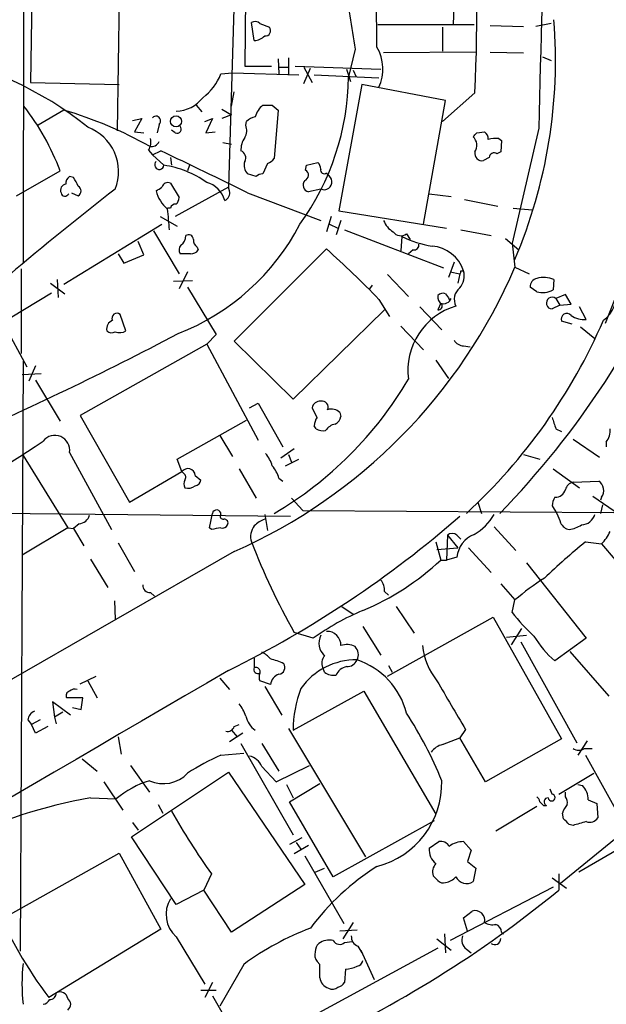
# Model space of a CAD drawing. Extents: x 13 to 1054, y 24 to 897.
# Drawn here: x 622 to 674, y 667 to 755 of the extents above; entities that cross this region are included whole.
import ezdxf

# ---------------------------------------------------------------- set-up
doc = ezdxf.new("R2010")
doc.units = 0
doc.header["$MEASUREMENT"] = 0
doc.layers.add('MAIN', color=5, linetype='CONTINUOUS')

msp = doc.modelspace()

# ---------------------------------------------------------------- linework, layer by layer
at = {"layer": 'MAIN'}
for p, q in [((622.6387, 770.2127), (622.554, 733.2133)), ((623.4007, 762.508), (623.2313, 749.3)), ((631.19, 762.4233), (630.936, 744.982)), ((654.05, 752.4327), (653.9653, 762.4233)), ((661.0773, 762.0847), (660.8233, 754.4647)), ((642.366, 759.206), (642.2813, 750.7393)), ((641.35, 757.3433), (640.842, 739.9867)), ((643.128, 753.0253), (642.874, 754.634)), ((643.636, 754.5493), (644.4827, 754.2107)), ((669.544, 754.5493), (668.1893, 754.2953)), ((654.1347, 754.4647), (662.686, 754.4647)), ((659.892, 754.2107), (659.892, 752.094)), ((664.1253, 754.38), (667.0887, 754.2953)), ((652.1027, 752.2633), (651.51, 749.808)), ((662.8553, 752.0093), (654.6427, 751.9247)), ((664.1253, 752.0093), (667.0887, 751.9247)), ((645.2447, 751.4167), (645.3293, 750.062)), ((646.176, 751.5013), (646.176, 749.9773)), ((668.782, 751.586), (669.544, 751.2473)), ((640.1647, 750.062), (641.1807, 750.1467)), ((641.1807, 750.1467), (647.1073, 749.9773)), ((642.2813, 750.7393), (644.652, 750.7393)), ((645.3293, 750.6547), (646.176, 750.6547)), ((646.7687, 750.7393), (654.3887, 750.4853)), ((647.5307, 750.6547), (648.2927, 749.3)), ((647.5307, 749.2153), (648.1233, 750.57)), ((651.3407, 750.4853), (651.6793, 749.3847)), ((651.9333, 750.4007), (652.1873, 749.808)), ((623.2313, 749.3), (631.1053, 749.1307)), ((648.462, 749.9773), (654.2193, 749.7233)), ((641.096, 747.1833), (641.35, 748.4533)), ((652.6953, 749.1307), (650.6633, 737.87)), ((660.146, 747.6913), (652.6953, 749.1307)), ((662.7707, 748.3687), (659.892, 745.8287)), ((658.1987, 736.6847), (660.146, 747.6913)), ((626.1947, 746.8447), (623.9087, 745.49)), ((637.9633, 747.268), (638.4713, 746.6753)), ((640.2493, 746.9293), (641.096, 746.4213)), ((644.7367, 747.268), (645.2447, 746.8447)), ((645.2447, 746.8447), (644.906, 742.5267)), ((632.2907, 745.9133), (633.1373, 746.0827)), ((633.1373, 746.0827), (632.46, 744.8973)), ((638.7253, 745.8287), (639.4027, 746.0827)), ((639.4027, 746.0827), (638.81, 744.8127)), ((641.096, 746.4213), (640.2493, 746.0827)), ((642.366, 745.49), (642.4507, 745.8287)), ((632.46, 744.8973), (633.3067, 744.8127)), ((634.6613, 745.5747), (634.492, 744.8127)), ((636.1007, 744.8127), (635.762, 745.0667)), ((638.81, 744.8127), (639.6567, 744.8973)), ((662.94, 744.8127), (663.6173, 744.8973)), ((668.4433, 745.236), (666.0727, 734.9913)), ((664.8873, 744.3047), (665.1413, 744.1353)), ((665.1413, 744.1353), (665.0567, 743.1193)), ((633.73, 743.2887), (634.0687, 742.8653)), ((634.0687, 742.8653), (634.8307, 743.204)), ((640.334, 743.966), (641.096, 743.7967)), ((665.0567, 743.1193), (664.718, 742.95)), ((634.0687, 742.8653), (635.0847, 741.934)), ((635.6773, 742.6113), (635.762, 741.934)), ((664.0407, 742.6113), (663.5327, 742.3573)), ((621.9613, 739.2247), (625.856, 741.426)), ((637.3707, 741.934), (637.2013, 741.426)), ((644.3133, 742.1033), (643.89, 741.172)), ((647.7, 741.5107), (647.7847, 741.934)), ((647.7847, 741.934), (648.8007, 742.188)), ((627.0413, 740.8333), (626.7027, 740.918)), ((643.2973, 740.918), (642.5353, 741.172)), ((649.5627, 741.2567), (649.6473, 741.0873)), ((635.6773, 740.3253), (636.4393, 739.0553)), ((640.842, 739.9867), (636.1007, 737.362)), ((640.9267, 739.648), (640.842, 739.9867)), ((649.0547, 739.8173), (647.954, 739.5633)), ((626.872, 739.4787), (627.4647, 739.2247)), ((642.5353, 739.4787), (649.0547, 737.0233)), ((658.7067, 739.394), (660.654, 739.14)), ((661.8393, 738.886), (664.8027, 738.2933)), ((635.6773, 738.124), (635.4233, 738.124)), ((650.6633, 737.87), (660.2307, 736.346)), ((666.1573, 738.124), (667.8507, 737.9547)), ((634.746, 737.362), (636.27, 736.5153)), ((649.986, 737.362), (649.5627, 736.0073)), ((650.8327, 737.0233), (650.4093, 735.7533)), ((626.1947, 731.3507), (634.9153, 736.6847)), ((634.1533, 736.092), (636.4393, 732.282)), ((649.8167, 736.6847), (650.5787, 736.346)), ((651.1713, 736.1767), (659.9767, 732.79)), ((661.5007, 736.1767), (664.21, 735.6687)), ((656.2513, 735.584), (656.1667, 734.314)), ((656.6747, 735.838), (657.0133, 735.33)), ((665.48, 735.4147), (666.6653, 734.3987)), ((633.3067, 733.9753), (632.7987, 735.1607)), ((638.048, 734.6527), (638.1327, 734.3987)), ((641.35, 726.2707), (649.5627, 734.4833)), ((657.2673, 734.3987), (656.844, 734.06)), ((666.0727, 734.9913), (666.3267, 732.8747)), ((631.0207, 734.06), (631.5287, 733.2133)), ((631.5287, 733.2133), (633.3067, 733.9753)), ((637.4553, 734.06), (636.524, 734.06)), ((622.3847, 732.7053), (622.3847, 725.17)), ((660.908, 733.298), (660.4, 731.9433)), ((666.3267, 732.8747), (667.5967, 732.282)), ((625.602, 731.774), (625.6867, 730.1653)), ((637.2013, 732.4513), (636.4393, 730.9273)), ((654.9813, 732.1973), (656.844, 730.25)), ((660.5693, 732.4513), (661.416, 732.282)), ((661.416, 732.282), (661.2467, 731.4353)), ((661.5007, 732.536), (661.7547, 732.536)), ((669.798, 731.774), (669.7133, 730.8427)), ((625.0093, 731.4353), (626.2793, 730.504)), ((635.9313, 731.6047), (637.6247, 731.6893)), ((637.2013, 731.0967), (639.7413, 726.8633)), ((653.6267, 731.266), (653.3727, 730.9273)), ((668.274, 730.6733), (667.6813, 731.0967)), ((612.0553, 722.7147), (625.094, 730.5887)), ((654.2193, 729.996), (655.1507, 728.472)), ((660.4847, 729.996), (660.654, 730.0807)), ((670.814, 730.4193), (669.9673, 730.0807)), ((669.9673, 730.0807), (670.306, 729.488)), ((671.322, 729.5727), (670.814, 730.4193)), ((674.37, 727.8793), (675.2167, 729.996)), ((657.86, 729.3187), (659.8073, 727.2867)), ((659.7227, 729.6573), (659.4687, 729.0647)), ((670.306, 729.488), (669.6287, 729.1493)), ((670.306, 729.488), (671.322, 729.5727)), ((672.6767, 728.218), (672.084, 729.3187)), ((631.698, 727.202), (631.19, 728.6413)), ((654.7273, 729.0647), (646.5993, 721.106)), ((620.8607, 727.7947), (622.8927, 723.9847)), ((656.1667, 727.6253), (658.1987, 725.5087)), ((671.4067, 727.7947), (670.4753, 728.0487)), ((672.1687, 727.5407), (673.4387, 726.5247)), ((639.7413, 726.8633), (638.8947, 726.0167)), ((638.8947, 726.0167), (627.634, 719.6667)), ((638.8947, 726.0167), (643.4667, 717.4653)), ((646.5993, 721.106), (641.35, 726.2707)), ((661.7547, 725.8473), (662.3473, 725.7627)), ((622.554, 724.4927), (622.3, 671.9993)), ((623.6547, 724.0693), (623.062, 722.7147)), ((659.2993, 724.5773), (660.4, 722.9687)), ((622.4693, 723.3073), (624.1627, 723.392)), ((623.6547, 722.7993), (625.856, 719.1587)), ((642.7047, 720.344), (643.4667, 720.7673)), ((643.4667, 720.7673), (645.668, 716.8727)), ((648.716, 719.4973), (648.2927, 720.344)), ((627.634, 719.6667), (632.0367, 711.962)), ((650.748, 719.9207), (650.8327, 719.582)), ((636.27, 715.772), (642.4507, 719.2433)), ((648.6313, 718.4813), (648.462, 718.7353)), ((640.08, 717.8887), (641.1807, 716.026)), ((669.9673, 718.4813), (670.4753, 718.2273)), ((671.4913, 717.55), (673.862, 715.9413)), ((674.4547, 717.296), (674.4547, 716.8727)), ((622.554, 716.1107), (626.5333, 709.676)), ((626.7027, 716.3647), (630.428, 709.5067)), ((646.684, 716.7033), (645.4987, 715.8567)), ((646.176, 716.1953), (646.43, 715.518)), ((667.0887, 716.1953), (668.528, 715.772)), ((636.6933, 714.6713), (636.27, 715.772)), ((645.922, 715.1793), (647.1073, 715.772)), ((632.0367, 711.962), (636.6933, 714.6713)), ((636.8627, 714.502), (636.6933, 714.6713)), ((637.8787, 714.3327), (638.3867, 713.9093)), ((641.7733, 714.9253), (643.2973, 712.3007)), ((669.7133, 714.9253), (672.084, 713.232)), ((645.3293, 714.0787), (645.668, 713.8247)), ((671.4913, 713.74), (673.7773, 713.8247)), ((673.2693, 712.47), (675.64, 710.8613)), ((646.43, 712.3007), (647.446, 711.2)), ((663.0247, 711.962), (663.3633, 710.946)), ((669.6287, 711.6233), (670.052, 710.946)), ((674.0313, 712.3853), (673.9467, 712.1313)), ((674.116, 711.708), (673.9467, 710.946)), ((614.0027, 711.0307), (646.3453, 710.692)), ((639.1487, 709.676), (639.4027, 710.946)), ((644.0593, 710.8613), (644.3133, 709.422)), ((647.446, 711.2), (675.132, 711.0307)), ((627.5493, 710.0147), (627.0413, 709.5913)), ((626.5333, 709.676), (622.4693, 707.2207)), ((626.5333, 709.676), (627.0413, 709.5913)), ((627.0413, 709.5913), (627.9727, 708.0673)), ((639.318, 709.5067), (639.1487, 709.676)), ((660.3153, 708.9987), (660.2307, 706.7973)), ((660.3153, 708.9987), (661.2467, 707.898)), ((661.162, 708.9987), (661.5007, 708.66)), ((664.464, 709.7607), (666.4113, 707.644)), ((631.0207, 708.3213), (632.46, 705.7813)), ((659.2993, 708.406), (659.7227, 706.7973)), ((672.592, 708.406), (674.0313, 708.2367)), ((674.0313, 708.2367), (680.8893, 700.1933)), ((641.35, 707.5593), (600.3713, 684.022)), ((659.384, 707.7287), (661.2467, 707.898)), ((662.178, 707.898), (664.21, 705.6967)), ((628.5653, 706.882), (630.0893, 704.342)), ((659.7227, 706.7973), (660.2307, 706.7973)), ((661.162, 707.0513), (660.2307, 706.7973)), ((667.3427, 706.5433), (672.6767, 699.8547)), ((665.0567, 704.6807), (666.3267, 703.2413)), ((633.8993, 703.9187), (634.238, 703.58)), ((654.7273, 704.0033), (655.066, 703.6647)), ((630.682, 703.1567), (630.7667, 701.548)), ((666.0727, 702.1407), (666.3267, 703.2413)), ((650.9173, 702.6487), (651.9333, 701.9713)), ((655.7433, 702.6487), (657.352, 700.278)), ((654.9813, 696.468), (664.3793, 701.7173)), ((664.3793, 701.7173), (670.4753, 690.88)), ((648.3773, 699.8547), (646.684, 700.3627)), ((652.78, 700.8707), (654.3887, 698.3307)), ((666.9193, 700.7013), (665.988, 699.262)), ((665.5647, 699.9393), (667.3427, 700.1087)), ((666.8347, 699.516), (671.83, 690.5413)), ((672.6767, 699.8547), (669.8827, 697.8227)), ((674.7087, 694.69), (671.2373, 698.6693)), ((643.128, 698.0767), (643.128, 697.23)), ((649.3933, 696.8067), (649.224, 697.23)), ((655.066, 697.3993), (655.4047, 696.8067)), ((627.634, 695.7907), (629.0733, 696.468)), ((628.3113, 696.0447), (629.158, 694.5207)), ((640.08, 696.2987), (640.9267, 695.2827)), ((644.5673, 695.706), (643.636, 696.0447)), ((644.0593, 695.5367), (645.5833, 692.9967)), ((646.5993, 691.642), (652.8647, 695.1133)), ((652.8647, 695.1133), (659.2993, 684.1913)), ((626.7873, 692.9967), (625.1787, 694.182)), ((625.1787, 694.182), (625.348, 692.8273)), ((627.888, 694.5207), (626.4487, 694.5207)), ((627.7187, 693.5047), (627.888, 694.5207)), ((626.11, 693.2507), (625.348, 692.8273)), ((626.9567, 693.674), (627.7187, 693.5047)), ((622.9773, 692.5733), (623.316, 692.15)), ((624.078, 692.5733), (623.316, 692.15)), ((625.348, 692.8273), (625.5173, 692.2347)), ((623.6547, 691.388), (623.316, 692.15)), ((624.7553, 691.9807), (623.6547, 691.388)), ((641.096, 691.642), (641.604, 691.0493)), ((641.35, 691.9807), (641.7733, 692.15)), ((646.176, 691.8113), (653.034, 680.3813)), ((661.924, 691.7267), (661.416, 690.9647)), ((631.0207, 691.0493), (631.2747, 689.5253)), ((642.112, 691.388), (640.9267, 690.626)), ((659.892, 690.372), (661.416, 690.9647)), ((663.702, 687.07), (661.416, 690.9647)), ((670.4753, 690.88), (663.702, 687.07)), ((672.7613, 690.7107), (671.9147, 689.4407)), ((641.9427, 690.4567), (646.5993, 682.3287)), ((643.8053, 690.4567), (645.3293, 688.0013)), ((672.5073, 690.0333), (673.1847, 690.0333)), ((627.8033, 689.102), (629.158, 688.0013)), ((640.1647, 689.4407), (642.1967, 689.61)), ((672.592, 689.4407), (676.91, 681.6513)), ((632.1213, 688.5093), (633.8147, 686.1387)), ((632.206, 682.1593), (640.842, 687.9167)), ((640.842, 687.9167), (647.6153, 677.926)), ((643.8053, 688.4247), (645.0753, 687.07)), ((645.0753, 687.07), (648.0387, 688.5093)), ((683.26, 688.5093), (670.3907, 678.0107)), ((629.7507, 687.07), (631.444, 684.53)), ((670.2213, 685.9693), (673.354, 687.832)), ((646.0067, 686.816), (646.5993, 685.6307)), ((646.2607, 685.292), (648.97, 686.9007)), ((669.6287, 685.9693), (669.4593, 686.3927)), ((671.9147, 686.816), (672.338, 686.7313)), ((628.5653, 685.6307), (630.8513, 685.546)), ((650.1553, 678.6033), (646.2607, 685.292)), ((670.814, 685.7153), (670.814, 686.1387)), ((684.276, 686.1387), (671.9993, 679.0267)), ((672.846, 685.4613), (673.608, 685.1227)), ((634.5767, 685.038), (635, 684.276)), ((668.274, 684.8687), (664.6333, 682.6673)), ((668.8667, 684.9533), (669.1207, 684.9533)), ((673.608, 685.1227), (673.6927, 683.8527)), ((659.13, 683.5987), (650.1553, 678.6033)), ((670.6447, 683.768), (670.56, 684.276)), ((632.2907, 683.4293), (632.7987, 682.752)), ((671.4913, 683.1753), (671.1527, 683.26)), ((636.1853, 676.148), (632.206, 682.1593)), ((647.3613, 682.0747), (646.2607, 681.482)), ((647.954, 681.3973), (646.684, 680.6353)), ((646.8533, 681.6513), (647.2767, 681.0587)), ((658.7067, 681.1433), (659.5533, 681.736)), ((661.7547, 681.736), (662.432, 680.974)), ((662.432, 680.974), (662.0933, 679.958)), ((620.6913, 674.878), (631.1053, 680.72)), ((631.1053, 680.72), (634.8307, 673.9467)), ((647.6153, 680.466), (651.0867, 674.4547)), ((648.5467, 679.0267), (649.3933, 679.3653)), ((662.0933, 679.958), (662.8553, 679.3653)), ((662.8553, 679.3653), (662.6013, 678.18)), ((639.318, 678.8573), (638.6407, 677.418)), ((659.4687, 678.2647), (659.0453, 678.688)), ((669.6287, 678.5187), (670.8987, 677.5873)), ((670.2213, 678.8573), (670.2213, 677.418)), ((638.6407, 677.418), (636.1853, 676.148)), ((641.096, 673.6927), (638.6407, 677.418)), ((647.6153, 677.926), (641.096, 673.6927)), ((669.7133, 677.672), (660.5693, 672.9307)), ((661.7547, 674.9627), (662.5167, 675.5553)), ((662.0933, 673.7773), (661.7547, 674.9627)), ((634.8307, 673.9467), (624.84, 667.8507)), ((651.9333, 674.5393), (651.002, 673.1)), ((636.1853, 673.2693), (638.7253, 669.036)), ((652.272, 673.862), (650.748, 673.7773)), ((659.384, 673.1), (660.654, 672.084)), ((660.0613, 673.5233), (660.146, 671.83)), ((665.1413, 673.6927), (665.3107, 673.5233)), ((659.4687, 672.2533), (648.5467, 666.3267)), ((651.1713, 672.7613), (651.8487, 672.846)), ((652.3567, 672.4227), (652.6953, 671.83)), ((662.0087, 672.1687), (662.432, 671.83)), ((652.6107, 672.084), (653.796, 669.4593)), ((642.1967, 670.814), (640.08, 667.0887)), ((648.97, 670.814), (648.716, 671.068)), ((651.256, 670.3907), (651.1713, 669.2053)), ((639.4027, 669.2053), (638.7253, 667.8507)), ((638.3867, 668.528), (639.7413, 668.528)), ((639.4027, 668.02), (642.366, 662.8553))]:
    msp.add_line(p, q, dxfattribs=at)
msp.add_circle((636.168, 745.8383), 0.4921, dxfattribs=at)
for centre, radius, start, end in [((3305.6621, 681.0522), 2637.9997, 177.6490729, 178.6058286), ((476.8617, 756.4394), 186.0841, 357.514231, 3.486963), ((2133.3198, 988.0778), 1499.8709, 188.816576, 189.0457576), ((643.2006, 754.1019), 0.6243, 45.77878, 121.541369), ((624.319, 751.3369), 45.6174, 337.053543, 4.464721), ((644.1185, 753.9144), 0.4695, 262.755391, 39.13056), ((643.0402, 754.4543), 1.4317, 273.515923, 315.382023), ((650.7038, 750.4914), 3.8686, 335.330266, 30.12019), ((608.806, 721.2121), 31.011, 51.025069, 80.035645), ((635.4791, 751.9534), 5.0529, 307.512385, 338.017928), ((628.7767, 750.016), 22.7343, 324.098273, 359.475783), ((636.143, 749.8081), 3.0484, 270.795071, 322.332395), ((605.3033, 733.7183), 21.9504, 20.557114, 37.837713), ((615.2558, 710.3052), 38.1418, 60.884174, 73.333777), ((645.0426, 745.7659), 1.8934, 127.499955, 165.123358), ((644.3134, 958.9677), 211.7001, 269.885408, 270.114565), ((634.3772, 745.8832), 0.4194, 312.642208, 137.357792), ((643.6183, 744.6244), 1.6774, 103.993164, 134.113543), ((626.8492, 741.3689), 4.2136, 338.393021, 69.696368), ((636.2531, 745.1513), 0.3714, 245.768033, 43.155907), ((641.3278, 745.0163), 1.1412, 326.671986, 24.525814), ((663.2787, 744.3046), 0.6826, 352.88019, 60.261365), ((632.5449, 744.0083), 1.3865, 328.733619, 12.344134), ((634.0052, 744.3045), 0.7035, 254.288422, 338.851971), ((643.7912, 743.317), 1.852, 144.618412, 183.498175), ((578.0957, 829.3183), 119.7487, 314.885409, 315.114592), ((661.876, 743.6954), 1.0641, 327.222394, 47.029781), ((664.6337, 741.9309), 2.3873, 83.902053, 106.491663), ((375.8479, 197.7504), 603.8143, 63.78944, 64.6015096), ((641.7365, 742.6018), 0.6365, 328.86488, 71.098224), ((663.3888, 742.9754), 0.6346, 166.894405, 283.105595), ((634.6776, 741.9666), 0.4084, 131.445945, 355.421604), ((643.3258, 741.9341), 1.098, 162.038641, 223.952068), ((643.9746, 743.204), 1.1516, 287.103826, 323.975919), ((664.464, 742.6114), 0.4233, 53.124688, 180.013536), ((633.7722, 733.1281), 8.9032, 54.87528, 81.522598), ((647.4427, 741.0645), 0.515, 289.581978, 60.03022), ((648.0978, 741.536), 0.9587, 3.546139, 42.848561), ((649.351, 741.4895), 0.3146, 160.349851, 312.282263), ((627.0413, 740.3253), 0.6826, 119.738635, 187.119811), ((622.3017, 737.7011), 5.6811, 24.658633, 33.459019), ((643.9496, 740.2145), 0.9594, 93.561805, 132.837328), ((648.0965, 740.1753), 0.6284, 139.984264, 256.892617), ((649.3511, 740.4523), 0.6972, 244.975162, 64.993533), ((796.5497, 525.8314), 270.6917, 127.766303, 132.917207), ((626.4161, 739.7132), 0.5301, 95.640682, 206.255687), ((627.239, 739.648), 0.4797, 298.066164, 61.933836), ((549.9786, 866.8289), 152.6538, 303.578089, 303.807251), ((637.0996, 740.2232), 2.7531, 192.059727, 232.491173), ((635.4311, 739.8527), 0.5329, 62.482832, 165.437022), ((638.2935, 738.2002), 2.2901, 15.217157, 74.780429), ((640.2494, 739.4575), 0.7036, 291.152686, 15.709373), ((626.2935, 739.5491), 0.3598, 191.284945, 334.453781), ((635.4838, 739.1141), 0.9573, 317.120783, 356.478547), ((169.858, 694.758), 467.5728, 5.082056, 5.311239), ((636.1178, 738.0137), 0.454, 81.450515, 165.942335), ((656.4291, 737.6511), 1.8935, 199.363161, 240.242358), ((628.7875, 746.2701), 20.751, 291.387022, 332.488676), ((636.058, 735.6265), 0.9749, 304.392598, 2.480873), ((637.2859, 735.3299), 0.4234, 0.013532, 126.848245), ((638.3866, 735.2454), 0.6826, 172.88019, 240.261365), ((656.1647, 736.5014), 0.8368, 216.187951, 307.551893), ((660.4193, 744.1631), 9.538, 244.088042, 261.203508), ((609.7215, 764.7821), 77.1424, 315.742847, 337.96309), ((637.0561, 734.3866), 0.6243, 135.77878, 211.541369), ((637.54, 734.7373), 0.6826, 262.87186, 330.261365), ((591.323, 669.3865), 87.3468, 43.939248, 48.182179), ((657.3379, 734.8361), 0.4431, 260.831064, 9.168936), ((658.7047, 731.5386), 3.2089, 18.108593, 85.424228), ((621.7152, 751.9104), 48.503, 293.879586, 336.892087), ((661.3311, 732.4514), 0.1895, 296.619142, 26.510973), ((660.0611, 732.1128), 1.7457, 320.907574, 14.029875), ((668.4222, 731.1319), 0.7417, 101.525044, 182.720065), ((668.9089, 729.5303), 2.4134, 68.383305, 105.252412), ((662.1951, 730.008), 1.2708, 127.81132, 208.412206), ((668.7819, 732.557), 1.951, 254.910243, 298.51577), ((672.5278, 730.4061), 2.8221, 306.355017, 10.642978), ((660.1713, 730.1907), 0.7172, 168.417456, 239.502053), ((659.9343, 729.9115), 0.6292, 70.338213, 137.731211), ((659.9767, 730.3346), 0.7233, 249.443028, 339.450445), ((787.3268, 814.9326), 152.6537, 213.578079, 213.807241), ((669.6435, 729.6712), 0.5221, 51.665859, 268.375646), ((662.8002, 723.6505), 6.0053, 106.672377, 187.333058), ((659.5111, 729.4033), 0.3412, 262.862488, 29.765709), ((630.8937, 728.3309), 0.4291, 46.331342, 207.412843), ((670.9381, 728.237), 0.4996, 39.786482, 202.139993), ((672.4439, 730.1654), 1.9613, 235.108258, 276.817017), ((630.8316, 727.3551), 0.841, 112.283417, 190.489492), ((627.4298, 748.3928), 50.9702, 312.719817, 336.579445), ((492.681, 999.954), 308.5035, 293.61999, 297.756294), ((630.4401, 727.6493), 0.6242, 225.772379, 301.546171), ((631.1582, 727.9746), 0.9425, 245.455419, 304.941222), ((661.8395, 726.9483), 1.1042, 212.481141, 265.595723), ((627.8618, 739.9282), 33.6225, 300.459445, 329.540555), ((648.9863, 720.2385), 0.7016, 84.404804, 171.35132), ((649.1605, 720.4076), 0.5396, 334.432122, 101.30785), ((649.9866, 718.6504), 1.527, 146.315136, 176.812677), ((649.9859, 719.1302), 1.098, 46.047932, 107.961359), ((650.0222, 719.6608), 0.8143, 291.805329, 354.446932), ((923.7978, 803.6392), 267.7346, 198.316967, 198.54615), ((650.593, 717.6203), 1.3121, 101.798925, 148.186242), ((625.3818, 716.5563), 1.3348, 351.74666, 141.857721), ((649.3088, 719.6676), 1.3661, 240.269164, 277.114612), ((672.9443, 718.3685), 1.8524, 324.622323, 3.491057), ((572.1596, 793.4252), 92.2211, 296.218183, 304.453131), ((641.4705, 714.1304), 3.4305, 17.803783, 38.800661), ((642.0602, 713.0283), 3.4337, 17.812818, 38.7875), ((637.2205, 714.2725), 0.661, 5.225822, 142.894347), ((636.6356, 714.1672), 0.4046, 320.395708, 55.850351), ((637.5828, 713.5706), 0.7201, 151.943894, 208.049084), ((637.2437, 714.2479), 1.0583, 253.734814, 306.872063), ((637.7937, 713.9943), 0.5991, 278.157154, 351.842846), ((671.7877, 712.7663), 1.0178, 106.930557, 163.069443), ((673.2296, 712.9859), 1.0018, 323.160989, 56.857206), ((669.9221, 713.31), 0.9256, 267.560194, 344.50273), ((671.1508, 711.5393), 1.5244, 146.291169, 176.841227), ((627.4311, 711.1094), 1.1011, 276.162625, 342.412536), ((639.7808, 710.8774), 0.3843, 357.598537, 169.716491), ((640.3622, 710.6919), 0.2602, 139.379598, 282.545532), ((598.0157, 783.5039), 96.5462, 296.332745, 311.047423), ((660.527, 713.0203), 4.4901, 298.739795, 331.260205), ((881.9091, 795.2028), 227.997, 201.688003, 201.917172), ((672.2091, 711.2063), 1.2771, 271.983438, 344.326993), ((640.334, 710.0994), 0.4559, 248.20559, 338.189256), ((640.4429, 710.0873), 0.3515, 333.420372, 93.947429), ((644.4402, 708.8717), 1.6339, 143.426061, 196.559524), ((644.9768, 707.9683), 2.6346, 110.380163, 134.566345), ((671.3643, 710.565), 1.0792, 205.563089, 258.693191), ((670.5745, 712.6525), 3.1985, 280.414759, 301.659608), ((682.0605, 497.9454), 215.8358, 101.192712, 101.421926), ((660.7386, 708.554), 0.614, 46.405547, 133.587694), ((663.5931, 706.8155), 2.4425, 111.800974, 174.460032), ((671.3122, 710.9334), 3.8296, 315.236977, 335.368331), ((700.9386, 730.9864), 62.3007, 201.250267, 209.442308), ((714.3966, 657.4313), 65.9245, 129.355345, 133.578942), ((643.9327, 723.613), 23.0671, 292.553488, 313.198201), ((633.8146, 704.5113), 0.5986, 171.865837, 278.134163), ((653.3517, 704.1093), 1.3797, 355.59365, 41.267966), ((681.0459, 686.1459), 22.559, 122.42074, 130.728568), ((662.5874, 679.5489), 24.7841, 113.31045, 124.98452), ((679.7347, 712.7552), 17.3008, 217.844921, 227.381079), ((649.6192, 699.2338), 1.2148, 357.33426, 92.66574), ((650.4497, 699.4002), 1.5646, 153.074654, 227.533193), ((675.5539, 704.5103), 8.7685, 210.773027, 229.701481), ((643.0003, 696.7635), 1.9912, 38.095812, 66.153792), ((651.3761, 697.7595), 1.5184, 61.409417, 110.970322), ((651.4181, 698.3901), 0.981, 330.515931, 45.743416), ((664.0609, 699.7645), 5.9758, 185.639136, 218.497192), ((643.5651, 693.3141), 4.7841, 62.789001, 77.907669), ((645.2616, 697.23), 0.5966, 276.516257, 34.593107), ((652.1687, 691.9284), 5.9798, 89.010175, 144.894161), ((650.0477, 697.6148), 0.9092, 136.03385, 205.040118), ((651.3894, 698.2663), 0.9528, 267.070332, 337.86583), ((650.2028, 691.5711), 6.6655, 13.843816, 71.91462), ((18739.8634, -30327.3415), 35917.7234, 120.25850795, 120.48769079), ((643.4666, 697.0606), 0.3786, 153.421413, 296.578587), ((643.2484, 696.8424), 0.4059, 342.743663, 107.256337), ((644.2707, 696.3833), 0.7194, 151.913927, 208.079046), ((650.1976, 697.8649), 1.3292, 232.762832, 279.164681), ((651.6041, 696.0425), 1.2992, 101.697411, 156.87669), ((645.68, 695.5729), 1.1207, 108.23609, 173.17875), ((1740.1465, 1328.8812), 1252.4095, 210.3509493, 210.5801337), ((626.7732, 694.7324), 0.3874, 100.48609, 213.119959), ((627.1684, 694.6898), 0.6295, 70.359033, 137.717127), ((656.5397, 691.7587), 9.9411, 158.715534, 180.67262), ((623.9457, 692.4315), 0.9788, 112.572134, 171.669546), ((639.0973, 691.8618), 3.4333, 17.811683, 38.791426), ((628.5953, 674.7114), 33.601, 21.735706, 33.314083), ((644.7445, 693.5805), 2.4707, 195.698522, 231.684259), ((640.7473, 692.168), 0.6311, 255.380272, 342.736416), ((660.2306, 688.7634), 1.6439, 101.886863, 145.491118), ((671.9993, 690.7108), 0.8468, 233.136869, 306.863132), ((650.4798, 666.9054), 24.7839, 114.595027, 122.396244), ((642.3755, 687.8509), 1.5407, 21.866325, 77.662389), ((636.2267, 679.1777), 8.3337, 106.823706, 130.167281), ((635.0322, 689.8726), 2.9781, 245.869713, 316.748396), ((652.1757, 686.9358), 7.6347, 284.211159, 1.642986), ((670.9892, 685.4552), 1.8568, 0.188229, 43.413525), ((636.1816, 642.0418), 44.2493, 99.911249, 116.225946), ((667.9778, 685.2497), 0.5518, 4.396316, 57.536771), ((753.3973, 769.8226), 119.7841, 224.885442, 225.114558), ((669.2669, 685.2766), 0.3548, 86.267552, 245.666967), ((669.5969, 685.6624), 0.3085, 185.897224, 84.084305), ((670.0526, 685.1652), 0.9394, 352.217527, 35.847543), ((697.4761, 719.7925), 71.12, 209.802238, 215.140208), ((672.1876, 683.8704), 1.6774, 135.886457, 166.006836), ((543.8987, 556.514), 179.6055, 44.885409, 45.114591), ((756.757, 387.0015), 308.2031, 105.831433, 106.060621), ((672.9731, 684.3181), 0.857, 249.765565, 327.107304), ((660.188, 680.9844), 1.4898, 173.877258, 233.378547), ((659.7369, 680.9036), 0.8524, 28.681808, 102.438404), ((661.7125, 679.7459), 1.9906, 88.785227, 128.083507), ((665.8673, 660.8655), 22.095, 122.333145, 143.425101), ((660.0898, 679.0266), 1.098, 136.047932, 197.961359), ((659.9344, 678.6882), 0.6295, 222.282873, 289.640967), ((659.9221, 679.6135), 1.5346, 278.389353, 318.830934), ((662.0271, 679.0679), 1.0574, 206.065828, 302.890525), ((605.6848, 756.0651), 101.7366, 294.444579, 309.371732), ((637.9262, 675.2619), 2.646, 148.205099, 228.856853), ((657.3562, 692.1524), 40.594, 203.089487, 216.773412), ((662.785, 674.7418), 0.8566, 346.325531, 108.253045), ((656.9127, 650.773), 24.8637, 110.701769, 126.289641), ((664.3369, 675.7244), 1.3865, 238.733619, 282.344134), ((664.3312, 673.6142), 0.8139, 5.534773, 68.212969), ((652.7155, 673.3053), 0.9527, 177.070024, 247.876971), ((662.5799, 672.973), 0.9864, 157.279607, 234.618287), ((664.5338, 673.0874), 0.5231, 231.7474, 1.380354), ((649.5128, 671.9416), 0.9665, 130.484912, 181.594926), ((649.8168, 671.3214), 1.6445, 78.12157, 124.500807), ((650.7292, 673.241), 0.6524, 208.399492, 312.664214), ((649.4778, 671.6606), 0.9651, 164.735509, 217.879149), ((639.6929, 669.0783), 17.2353, 173.937088, 186.062582), ((352.62, 670.2214), 296.3506, 359.885409, 0.114572), ((651.1928, 672.8027), 2.4128, 271.500939, 296.569299), ((652.1875, 671.2372), 0.5985, 278.116564, 351.883436), ((650.0651, 669.7472), 1.1015, 186.175906, 252.397417), ((650.0971, 669.3219), 0.7235, 239.692258, 311.733506), ((650.2394, 669.8834), 1.1525, 287.122101, 323.958372), ((624.9387, 668.2599), 0.5788, 268.613923, 1.395974), ((625.856, 667.6814), 0.6826, 7.11981, 119.750087), ((626.1665, 667.258), 0.6266, 305.831064, 54.168936), ((624.2283, 668.0298), 0.7787, 277.652501, 333.415206)]:
    msp.add_arc(centre, radius, start, end, dxfattribs=at)

doc.saveas('drawing.dxf')
